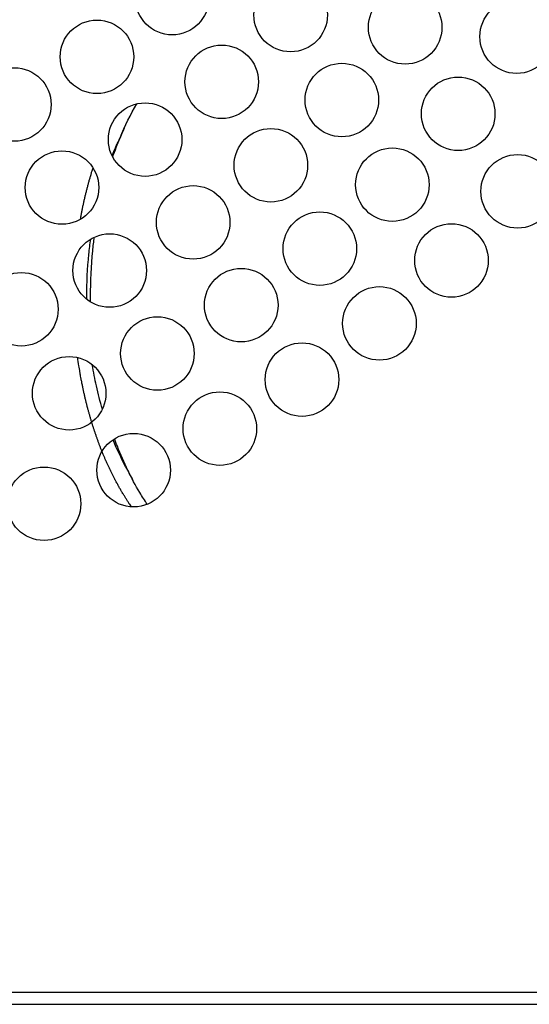
# Model space of a CAD drawing. Units: inches. Extents: x 25 to 250, y -181 to -35.
# Drawn here: x 113 to 116, y -158 to -152 of the extents above; entities that cross this region are included whole.
import ezdxf

# ---------------------------------------------------------------- set-up
doc = ezdxf.new("R2010")
doc.units = ezdxf.units.IN
doc.header["$MEASUREMENT"] = 0
doc.layers.add('Layer 1', color=7, linetype='Continuous')

# ---------------------------------------------------------------- blocks, each defined once
blk = doc.blocks.new('block 3098')
at = {"layer": 'Layer 1', "color": 7, "lineweight": 25, "true_color": 0xffffff}
blk.add_lwpolyline([(68.5763, -158.3759), (123.0214, -158.3759)], dxfattribs=at)
blk = doc.blocks.new('block 3120')
at = {"layer": 'Layer 1', "color": 7, "lineweight": 25, "true_color": 0xffffff}
blk.add_open_spline([(116.2544, -152.8403), (116.2544, -152.7018), (116.1423, -152.5898), (116.0041, -152.5898), (115.866, -152.5898), (115.7538, -152.7018), (115.7538, -152.8403), (115.7538, -152.9784), (115.866, -153.0904), (116.0041, -153.0904), (116.1423, -153.0904), (116.2544, -152.9784), (116.2544, -152.8403), (116.2544, -152.8403), (116.2544, -152.8403), (116.2544, -152.8403)], degree=3, knots=[0, 0, 0, 0, 1, 1, 1, 2, 2, 2, 3, 3, 3, 4, 4, 4, 5, 5, 5, 5], dxfattribs=at)
blk = doc.blocks.new('block 3121')
at = {"layer": 'Layer 1', "color": 7, "lineweight": 25, "true_color": 0xffffff}
blk.add_open_spline([(115.3139, -153.7395), (115.3139, -153.601), (115.2019, -153.489), (115.0638, -153.489), (114.9255, -153.489), (114.8135, -153.601), (114.8135, -153.7395), (114.8135, -153.8776), (114.9255, -153.9896), (115.0638, -153.9896), (115.2019, -153.9896), (115.3139, -153.8776), (115.3139, -153.7395), (115.3139, -153.7395), (115.3139, -153.7395), (115.3139, -153.7395)], degree=3, knots=[0, 0, 0, 0, 1, 1, 1, 2, 2, 2, 3, 3, 3, 4, 4, 4, 5, 5, 5, 5], dxfattribs=at)
blk = doc.blocks.new('block 3122')
at = {"layer": 'Layer 1', "color": 7, "lineweight": 25, "true_color": 0xffffff}
blk.add_open_spline([(114.2282, -154.456), (114.2282, -154.3179), (114.116, -154.2059), (113.9779, -154.2059), (113.8396, -154.2059), (113.7276, -154.3179), (113.7276, -154.456), (113.7276, -154.5942), (113.8396, -154.7061), (113.9779, -154.7061), (114.116, -154.7061), (114.2282, -154.5942), (114.2282, -154.456), (114.2282, -154.456), (114.2282, -154.456), (114.2282, -154.456)], degree=3, knots=[0, 0, 0, 0, 1, 1, 1, 2, 2, 2, 3, 3, 3, 4, 4, 4, 5, 5, 5, 5], dxfattribs=at)
blk = doc.blocks.new('block 3123')
at = {"layer": 'Layer 1', "color": 7, "lineweight": 25, "true_color": 0xffffff}
blk.add_open_spline([(113.6415, -154.7385), (113.6415, -154.6004), (113.5293, -154.4884), (113.3912, -154.4884), (113.2529, -154.4884), (113.1409, -154.6004), (113.1409, -154.7385), (113.1409, -154.8767), (113.2529, -154.989), (113.3912, -154.989), (113.5293, -154.989), (113.6415, -154.8767), (113.6415, -154.7385), (113.6415, -154.7385), (113.6415, -154.7385), (113.6415, -154.7385)], degree=3, knots=[0, 0, 0, 0, 1, 1, 1, 2, 2, 2, 3, 3, 3, 4, 4, 4, 5, 5, 5, 5], dxfattribs=at)
blk = doc.blocks.new('block 3124')
at = {"layer": 'Layer 1', "color": 7, "lineweight": 25, "true_color": 0xffffff}
blk.add_open_spline([(113.0317, -154.9673), (113.0317, -154.8291), (112.9197, -154.7172), (112.7814, -154.7172), (112.6433, -154.7172), (112.5313, -154.8291), (112.5313, -154.9673), (112.5313, -155.1058), (112.6433, -155.2177), (112.7814, -155.2177), (112.9197, -155.2177), (113.0317, -155.1058), (113.0317, -154.9673), (113.0317, -154.9673), (113.0317, -154.9673), (113.0317, -154.9673)], degree=3, knots=[0, 0, 0, 0, 1, 1, 1, 2, 2, 2, 3, 3, 3, 4, 4, 4, 5, 5, 5, 5], dxfattribs=at)
blk = doc.blocks.new('block 3181')
at = {"layer": 'Layer 1', "color": 7, "lineweight": 25, "true_color": 0xffffff}
blk.add_open_spline([(114.7871, -154.1222), (114.7871, -153.9837), (114.675, -153.8717), (114.5369, -153.8717), (114.3987, -153.8717), (114.2866, -153.9837), (114.2866, -154.1222), (114.2866, -154.2604), (114.3987, -154.3723), (114.5369, -154.3723), (114.675, -154.3723), (114.7871, -154.2604), (114.7871, -154.1222), (114.7871, -154.1222), (114.7871, -154.1222), (114.7871, -154.1222)], degree=3, knots=[0, 0, 0, 0, 1, 1, 1, 2, 2, 2, 3, 3, 3, 4, 4, 4, 5, 5, 5, 5], dxfattribs=at)
blk = doc.blocks.new('block 3182')
at = {"layer": 'Layer 1', "color": 7, "lineweight": 25, "true_color": 0xffffff}
blk.add_open_spline([(115.8043, -153.3109), (115.8043, -153.1727), (115.6923, -153.0604), (115.554, -153.0604), (115.4159, -153.0604), (115.3039, -153.1727), (115.3039, -153.3109), (115.3039, -153.449), (115.4159, -153.561), (115.554, -153.561), (115.6923, -153.561), (115.8043, -153.449), (115.8043, -153.3109), (115.8043, -153.3109), (115.8043, -153.3109), (115.8043, -153.3109)], degree=3, knots=[0, 0, 0, 0, 1, 1, 1, 2, 2, 2, 3, 3, 3, 4, 4, 4, 5, 5, 5, 5], dxfattribs=at)
blk = doc.blocks.new('block 3189')
at = {"layer": 'Layer 1', "color": 7, "lineweight": 25, "true_color": 0xffffff}
blk.add_open_spline([(116.2479, -151.7868), (116.2479, -151.6486), (116.1357, -151.5367), (115.9976, -151.5367), (115.8593, -151.5367), (115.7473, -151.6486), (115.7473, -151.7868), (115.7473, -151.9253), (115.8593, -152.0372), (115.9976, -152.0372), (116.1357, -152.0372), (116.2479, -151.9253), (116.2479, -151.7868), (116.2479, -151.7868), (116.2479, -151.7868), (116.2479, -151.7868)], degree=3, knots=[0, 0, 0, 0, 1, 1, 1, 2, 2, 2, 3, 3, 3, 4, 4, 4, 5, 5, 5, 5], dxfattribs=at)
blk = doc.blocks.new('block 3190')
at = {"layer": 'Layer 1', "color": 7, "lineweight": 25, "true_color": 0xffffff}
blk.add_open_spline([(115.4021, -152.7948), (115.4021, -152.6567), (115.2901, -152.5447), (115.1518, -152.5447), (115.0137, -152.5447), (114.9015, -152.6567), (114.9015, -152.7948), (114.9015, -152.933), (115.0137, -153.0449), (115.1518, -153.0449), (115.2901, -153.0449), (115.4021, -152.933), (115.4021, -152.7948), (115.4021, -152.7948), (115.4021, -152.7948), (115.4021, -152.7948)], degree=3, knots=[0, 0, 0, 0, 1, 1, 1, 2, 2, 2, 3, 3, 3, 4, 4, 4, 5, 5, 5, 5], dxfattribs=at)
blk = doc.blocks.new('block 3191')
at = {"layer": 'Layer 1', "color": 7, "lineweight": 25, "true_color": 0xffffff}
blk.add_open_spline([(114.3736, -153.6151), (114.3736, -153.4769), (114.2614, -153.3646), (114.1233, -153.3646), (113.9851, -153.3646), (113.873, -153.4769), (113.873, -153.6151), (113.873, -153.7532), (113.9851, -153.8652), (114.1233, -153.8652), (114.2614, -153.8652), (114.3736, -153.7532), (114.3736, -153.6151), (114.3736, -153.6151), (114.3736, -153.6151), (114.3736, -153.6151)], degree=3, knots=[0, 0, 0, 0, 1, 1, 1, 2, 2, 2, 3, 3, 3, 4, 4, 4, 5, 5, 5, 5], dxfattribs=at)
blk = doc.blocks.new('block 3243')
at = {"layer": 'Layer 1', "color": 7, "lineweight": 25, "true_color": 0xffffff}
blk.add_open_spline([(113.2027, -154.2152), (113.2027, -154.0771), (113.0908, -153.9651), (112.9525, -153.9651), (112.8143, -153.9651), (112.7023, -154.0771), (112.7023, -154.2152), (112.7023, -154.3534), (112.8143, -154.4657), (112.9525, -154.4657), (113.0908, -154.4657), (113.2027, -154.3534), (113.2027, -154.2152), (113.2027, -154.2152), (113.2027, -154.2152), (113.2027, -154.2152)], degree=3, knots=[0, 0, 0, 0, 1, 1, 1, 2, 2, 2, 3, 3, 3, 4, 4, 4, 5, 5, 5, 5], dxfattribs=at)
blk = doc.blocks.new('block 3244')
at = {"layer": 'Layer 1', "color": 7, "lineweight": 25, "true_color": 0xffffff}
blk.add_open_spline([(113.803, -153.9444), (113.803, -153.8063), (113.6911, -153.694), (113.5529, -153.694), (113.4146, -153.694), (113.3026, -153.8063), (113.3026, -153.9444), (113.3026, -154.0826), (113.4146, -154.1946), (113.5529, -154.1946), (113.6911, -154.1946), (113.803, -154.0826), (113.803, -153.9444), (113.803, -153.9444), (113.803, -153.9444), (113.803, -153.9444)], degree=3, knots=[0, 0, 0, 0, 1, 1, 1, 2, 2, 2, 3, 3, 3, 4, 4, 4, 5, 5, 5, 5], dxfattribs=at)
blk = doc.blocks.new('block 3245')
at = {"layer": 'Layer 1', "color": 7, "lineweight": 25, "true_color": 0xffffff}
blk.add_open_spline([(114.9082, -153.2306), (114.9082, -153.0925), (114.7963, -152.9802), (114.6579, -152.9802), (114.5198, -152.9802), (114.4078, -153.0925), (114.4078, -153.2306), (114.4078, -153.3688), (114.5198, -153.4807), (114.6579, -153.4807), (114.7963, -153.4807), (114.9082, -153.3688), (114.9082, -153.2306), (114.9082, -153.2306), (114.9082, -153.2306), (114.9082, -153.2306)], degree=3, knots=[0, 0, 0, 0, 1, 1, 1, 2, 2, 2, 3, 3, 3, 4, 4, 4, 5, 5, 5, 5], dxfattribs=at)
blk = doc.blocks.new('block 3246')
at = {"layer": 'Layer 1', "color": 7, "lineweight": 25, "true_color": 0xffffff}
blk.add_open_spline([(115.8501, -152.3118), (115.8501, -152.1737), (115.738, -152.0617), (115.5998, -152.0617), (115.4617, -152.0617), (115.3495, -152.1737), (115.3495, -152.3118), (115.3495, -152.4503), (115.4617, -152.5623), (115.5998, -152.5623), (115.738, -152.5623), (115.8501, -152.4503), (115.8501, -152.3118), (115.8501, -152.3118), (115.8501, -152.3118), (115.8501, -152.3118)], degree=3, knots=[0, 0, 0, 0, 1, 1, 1, 2, 2, 2, 3, 3, 3, 4, 4, 4, 5, 5, 5, 5], dxfattribs=at)
blk = doc.blocks.new('block 3253')
at = {"layer": 'Layer 1', "color": 7, "lineweight": 25, "true_color": 0xffffff}
blk.add_open_spline([(115.0583, -152.2184), (115.0583, -152.0803), (114.9461, -151.968), (114.808, -151.968), (114.6698, -151.968), (114.5577, -152.0803), (114.5577, -152.2184), (114.5577, -152.3566), (114.6698, -152.4686), (114.808, -152.4686), (114.9461, -152.4686), (115.0583, -152.3566), (115.0583, -152.2184), (115.0583, -152.2184), (115.0583, -152.2184), (115.0583, -152.2184)], degree=3, knots=[0, 0, 0, 0, 1, 1, 1, 2, 2, 2, 3, 3, 3, 4, 4, 4, 5, 5, 5, 5], dxfattribs=at)
blk = doc.blocks.new('block 3254')
at = {"layer": 'Layer 1', "color": 7, "lineweight": 25, "true_color": 0xffffff}
blk.add_open_spline([(114.0468, -153.0515), (114.0468, -152.9133), (113.9346, -152.8014), (113.7965, -152.8014), (113.6582, -152.8014), (113.5462, -152.9133), (113.5462, -153.0515), (113.5462, -153.1896), (113.6582, -153.3016), (113.7965, -153.3016), (113.9346, -153.3016), (114.0468, -153.1896), (114.0468, -153.0515), (114.0468, -153.0515), (114.0468, -153.0515), (114.0468, -153.0515)], degree=3, knots=[0, 0, 0, 0, 1, 1, 1, 2, 2, 2, 3, 3, 3, 4, 4, 4, 5, 5, 5, 5], dxfattribs=at)
blk = doc.blocks.new('block 3301')
at = {"layer": 'Layer 1', "color": 7, "lineweight": 25, "true_color": 0xffffff}
blk.add_open_spline([(112.8775, -153.643), (112.8775, -153.5048), (112.7654, -153.3929), (112.6272, -153.3929), (112.4891, -153.3929), (112.3769, -153.5048), (112.3769, -153.643), (112.3769, -153.7815), (112.4891, -153.8934), (112.6272, -153.8934), (112.7654, -153.8934), (112.8775, -153.7815), (112.8775, -153.643), (112.8775, -153.643), (112.8775, -153.643), (112.8775, -153.643)], degree=3, knots=[0, 0, 0, 0, 1, 1, 1, 2, 2, 2, 3, 3, 3, 4, 4, 4, 5, 5, 5, 5], dxfattribs=at)
blk = doc.blocks.new('block 3302')
at = {"layer": 'Layer 1', "color": 7, "lineweight": 25, "true_color": 0xffffff}
blk.add_open_spline([(113.4783, -153.3794), (113.4783, -153.2413), (113.3664, -153.1293), (113.2282, -153.1293), (113.0899, -153.1293), (112.9779, -153.2413), (112.9779, -153.3794), (112.9779, -153.5179), (113.0899, -153.6299), (113.2282, -153.6299), (113.3664, -153.6299), (113.4783, -153.5179), (113.4783, -153.3794), (113.4783, -153.3794), (113.4783, -153.3794), (113.4783, -153.3794)], degree=3, knots=[0, 0, 0, 0, 1, 1, 1, 2, 2, 2, 3, 3, 3, 4, 4, 4, 5, 5, 5, 5], dxfattribs=at)
blk = doc.blocks.new('block 3303')
at = {"layer": 'Layer 1', "color": 7, "lineweight": 25, "true_color": 0xffffff}
blk.add_open_spline([(114.5754, -152.6629), (114.5754, -152.5247), (114.4635, -152.4124), (114.3251, -152.4124), (114.187, -152.4124), (114.075, -152.5247), (114.075, -152.6629), (114.075, -152.801), (114.187, -152.913), (114.3251, -152.913), (114.4635, -152.913), (114.5754, -152.801), (114.5754, -152.6629), (114.5754, -152.6629), (114.5754, -152.6629), (114.5754, -152.6629)], degree=3, knots=[0, 0, 0, 0, 1, 1, 1, 2, 2, 2, 3, 3, 3, 4, 4, 4, 5, 5, 5, 5], dxfattribs=at)
blk = doc.blocks.new('block 3304')
at = {"layer": 'Layer 1', "color": 7, "lineweight": 25, "true_color": 0xffffff}
blk.add_open_spline([(115.4892, -151.7234), (115.4892, -151.5852), (115.3771, -151.4733), (115.239, -151.4733), (115.1008, -151.4733), (114.9887, -151.5852), (114.9887, -151.7234), (114.9887, -151.8619), (115.1008, -151.9738), (115.239, -151.9738), (115.3771, -151.9738), (115.4892, -151.8619), (115.4892, -151.7234), (115.4892, -151.7234), (115.4892, -151.7234), (115.4892, -151.7234)], degree=3, knots=[0, 0, 0, 0, 1, 1, 1, 2, 2, 2, 3, 3, 3, 4, 4, 4, 5, 5, 5, 5], dxfattribs=at)
blk = doc.blocks.new('block 3310')
at = {"layer": 'Layer 1', "color": 7, "lineweight": 25, "true_color": 0xffffff}
blk.add_open_spline([(114.2409, -152.0941), (114.2409, -151.9559), (114.1288, -151.844), (113.9906, -151.844), (113.8523, -151.844), (113.7403, -151.9559), (113.7403, -152.0941), (113.7403, -152.2326), (113.8523, -152.3445), (113.9906, -152.3445), (114.1288, -152.3445), (114.2409, -152.2326), (114.2409, -152.0941), (114.2409, -152.0941), (114.2409, -152.0941), (114.2409, -152.0941)], degree=3, knots=[0, 0, 0, 0, 1, 1, 1, 2, 2, 2, 3, 3, 3, 4, 4, 4, 5, 5, 5, 5], dxfattribs=at)
blk = doc.blocks.new('block 3311')
at = {"layer": 'Layer 1', "color": 7, "lineweight": 25, "true_color": 0xffffff}
blk.add_open_spline([(113.1538, -152.8144), (113.1538, -152.6763), (113.0419, -152.5643), (112.9037, -152.5643), (112.7654, -152.5643), (112.6534, -152.6763), (112.6534, -152.8144), (112.6534, -152.9526), (112.7654, -153.0646), (112.9037, -153.0646), (113.0419, -153.0646), (113.1538, -152.9526), (113.1538, -152.8144), (113.1538, -152.8144), (113.1538, -152.8144), (113.1538, -152.8144)], degree=3, knots=[0, 0, 0, 0, 1, 1, 1, 2, 2, 2, 3, 3, 3, 4, 4, 4, 5, 5, 5, 5], dxfattribs=at)
blk = doc.blocks.new('block 3354')
at = {"layer": 'Layer 1', "color": 7, "lineweight": 25, "true_color": 0xffffff}
blk.add_open_spline([(113.7195, -152.4878), (113.7195, -152.3497), (113.6075, -152.2377), (113.4694, -152.2377), (113.3311, -152.2377), (113.2191, -152.3497), (113.2191, -152.4878), (113.2191, -152.626), (113.3311, -152.738), (113.4694, -152.738), (113.6075, -152.738), (113.7195, -152.626), (113.7195, -152.4878), (113.7195, -152.4878), (113.7195, -152.4878), (113.7195, -152.4878)], degree=3, knots=[0, 0, 0, 0, 1, 1, 1, 2, 2, 2, 3, 3, 3, 4, 4, 4, 5, 5, 5, 5], dxfattribs=at)
blk = doc.blocks.new('block 3355')
at = {"layer": 'Layer 1', "color": 7, "lineweight": 25, "true_color": 0xffffff}
blk.add_open_spline([(114.7098, -151.6393), (114.7098, -151.5012), (114.5978, -151.3892), (114.4595, -151.3892), (114.3214, -151.3892), (114.2092, -151.5012), (114.2092, -151.6393), (114.2092, -151.7778), (114.3214, -151.8898), (114.4595, -151.8898), (114.5978, -151.8898), (114.7098, -151.7778), (114.7098, -151.6393), (114.7098, -151.6393), (114.7098, -151.6393), (114.7098, -151.6393)], degree=3, knots=[0, 0, 0, 0, 1, 1, 1, 2, 2, 2, 3, 3, 3, 4, 4, 4, 5, 5, 5, 5], dxfattribs=at)
blk = doc.blocks.new('block 3361')
at = {"layer": 'Layer 1', "color": 7, "lineweight": 25, "true_color": 0xffffff}
blk.add_open_spline([(113.9036, -151.5243), (113.9036, -151.3861), (113.7917, -151.2741), (113.6534, -151.2741), (113.5152, -151.2741), (113.4032, -151.3861), (113.4032, -151.5243), (113.4032, -151.6627), (113.5152, -151.7747), (113.6534, -151.7747), (113.7917, -151.7747), (113.9036, -151.6627), (113.9036, -151.5243), (113.9036, -151.5243), (113.9036, -151.5243), (113.9036, -151.5243)], degree=3, knots=[0, 0, 0, 0, 1, 1, 1, 2, 2, 2, 3, 3, 3, 4, 4, 4, 5, 5, 5, 5], dxfattribs=at)
blk = doc.blocks.new('block 3362')
at = {"layer": 'Layer 1', "color": 7, "lineweight": 25, "true_color": 0xffffff}
blk.add_open_spline([(112.8296, -152.2488), (112.8296, -152.1106), (112.7175, -151.9986), (112.5793, -151.9986), (112.441, -151.9986), (112.3291, -152.1106), (112.3291, -152.2488), (112.3291, -152.3873), (112.441, -152.4992), (112.5793, -152.4992), (112.7175, -152.4992), (112.8296, -152.3873), (112.8296, -152.2488), (112.8296, -152.2488), (112.8296, -152.2488), (112.8296, -152.2488)], degree=3, knots=[0, 0, 0, 0, 1, 1, 1, 2, 2, 2, 3, 3, 3, 4, 4, 4, 5, 5, 5, 5], dxfattribs=at)
blk = doc.blocks.new('block 3400')
at = {"layer": 'Layer 1', "color": 7, "lineweight": 25, "true_color": 0xffffff}
blk.add_open_spline([(113.3919, -151.9242), (113.3919, -151.7861), (113.2799, -151.6738), (113.1418, -151.6738), (113.0034, -151.6738), (112.8915, -151.7861), (112.8915, -151.9242), (112.8915, -152.0624), (113.0034, -152.1743), (113.1418, -152.1743), (113.2799, -152.1743), (113.3919, -152.0624), (113.3919, -151.9242), (113.3919, -151.9242), (113.3919, -151.9242), (113.3919, -151.9242)], degree=3, knots=[0, 0, 0, 0, 1, 1, 1, 2, 2, 2, 3, 3, 3, 4, 4, 4, 5, 5, 5, 5], dxfattribs=at)
blk = doc.blocks.new('block 3563')
at = {"layer": 'Layer 1', "color": 7, "lineweight": 25, "true_color": 0xffffff}
blk.add_lwpolyline([(123.0214, -158.2956), (68.5763, -158.2956)], dxfattribs=at)
blk = doc.blocks.new('block 3839')
at = {"layer": 'Layer 1', "color": 7, "lineweight": 25, "true_color": 0xffffff}
blk.add_open_spline([(113.3762, -154.9883), (113.3762, -154.9883), (113.3645, -154.9711), (113.3645, -154.9711), (113.3616, -154.9669), (113.3559, -154.9583), (113.3529, -154.9538), (113.3502, -154.9494), (113.3445, -154.9408), (113.3416, -154.9363), (113.3388, -154.9318), (113.3333, -154.9232), (113.3306, -154.9187), (113.3278, -154.9142), (113.3223, -154.9053), (113.3197, -154.9008), (113.3169, -154.8963), (113.3116, -154.8874), (113.3088, -154.8829), (113.3063, -154.8784), (113.3011, -154.8694), (113.2985, -154.865), (113.2958, -154.8601), (113.2908, -154.8512), (113.2882, -154.8467), (113.2856, -154.8419), (113.2806, -154.8329), (113.278, -154.8284), (113.2756, -154.8236), (113.2706, -154.8147), (113.2682, -154.8098), (113.2656, -154.8054), (113.2608, -154.7961), (113.2585, -154.7912), (113.2561, -154.7868), (113.2513, -154.7775), (113.2489, -154.7726), (113.2467, -154.7682), (113.242, -154.7589), (113.2398, -154.754), (113.2374, -154.7496), (113.2329, -154.7399), (113.2306, -154.7354), (113.2284, -154.7306), (113.2239, -154.7213), (113.2217, -154.7165), (113.2194, -154.7117), (113.2151, -154.7024), (113.2131, -154.6975), (113.2108, -154.6927), (113.2067, -154.6834), (113.2045, -154.6786), (113.2024, -154.6738), (113.1983, -154.6645), (113.1962, -154.6596), (113.1941, -154.6548), (113.1902, -154.6455), (113.1881, -154.6407), (113.1862, -154.6359), (113.1822, -154.6262), (113.1802, -154.6214), (113.1783, -154.6166), (113.1745, -154.6073), (113.1724, -154.6024), (113.1705, -154.5976), (113.1669, -154.588), (113.165, -154.5832), (113.1631, -154.5783), (113.1595, -154.5687), (113.1576, -154.5642), (113.1559, -154.5594), (113.1523, -154.5497), (113.1505, -154.5449), (113.1486, -154.5401), (113.1452, -154.5304), (113.1435, -154.5256), (113.1418, -154.5208), (113.1383, -154.5112), (113.1368, -154.5063), (113.135, -154.5015), (113.1316, -154.4919), (113.13, -154.487), (113.1283, -154.4822), (113.1251, -154.4722), (113.1235, -154.4674), (113.1218, -154.4626), (113.1185, -154.4526), (113.117, -154.4474), (113.1152, -154.4423), (113.1121, -154.4323), (113.1106, -154.4274), (113.109, -154.4223), (113.1058, -154.4119), (113.1042, -154.4068), (113.1027, -154.4016), (113.0996, -154.3913), (113.0982, -154.3861), (113.0966, -154.3809), (113.0935, -154.3706), (113.0921, -154.3651), (113.0906, -154.3599), (113.0877, -154.3492), (113.0861, -154.3441), (113.0846, -154.3386), (113.0818, -154.3279), (113.0803, -154.3227), (113.0789, -154.3172), (113.076, -154.3062), (113.0746, -154.301), (113.0732, -154.2955), (113.0704, -154.2845), (113.0691, -154.279), (113.0677, -154.2734), (113.0649, -154.2624), (113.0637, -154.2566), (113.0623, -154.251), (113.0598, -154.2397), (113.0584, -154.2342), (113.057, -154.2287), (113.0546, -154.2173), (113.0532, -154.2114), (113.052, -154.2059), (113.0494, -154.1946), (113.0482, -154.1887), (113.047, -154.1828), (113.0446, -154.1715), (113.0434, -154.1656), (113.0422, -154.1594), (113.0398, -154.1474), (113.0386, -154.1412), (113.0375, -154.1356), (113.0353, -154.1243), (113.0343, -154.1184), (113.0332, -154.1132), (113.0313, -154.1029), (113.0303, -154.0977), (113.0291, -154.0909), (113.0269, -154.0774), (113.0257, -154.0705), (113.0239, -154.0598), (113.0207, -154.0385), (113.0191, -154.0278), (113.0169, -154.014), (113.0127, -153.9858), (113.0107, -153.972)], degree=3, knots=[0, 0, 0, 0, 1, 1, 1, 2, 2, 2, 3, 3, 3, 4, 4, 4, 5, 5, 5, 6, 6, 6, 7, 7, 7, 8, 8, 8, 9, 9, 9, 10, 10, 10, 11, 11, 11, 12, 12, 12, 13, 13, 13, 14, 14, 14, 15, 15, 15, 16, 16, 16, 17, 17, 17, 18, 18, 18, 19, 19, 19, 20, 20, 20, 21, 21, 21, 22, 22, 22, 23, 23, 23, 24, 24, 24, 25, 25, 25, 26, 26, 26, 27, 27, 27, 28, 28, 28, 29, 29, 29, 30, 30, 30, 31, 31, 31, 32, 32, 32, 33, 33, 33, 34, 34, 34, 35, 35, 35, 36, 36, 36, 37, 37, 37, 38, 38, 38, 39, 39, 39, 40, 40, 40, 41, 41, 41, 42, 42, 42, 43, 43, 43, 44, 44, 44, 45, 45, 45, 46, 46, 46, 47, 47, 47, 48, 48, 48, 48], dxfattribs=at)
blk = doc.blocks.new('block 3840')
at = {"layer": 'Layer 1', "color": 7, "lineweight": 25, "true_color": 0xffffff}
blk.add_open_spline([(113.0293, -153.0308), (113.0293, -153.0308), (113.0313, -153.0187), (113.0313, -153.0187), (113.0319, -153.016), (113.0331, -153.0098), (113.0336, -153.007), (113.0341, -153.0039), (113.0353, -152.9981), (113.0358, -152.995), (113.0363, -152.9919), (113.0375, -152.986), (113.0381, -152.9829), (113.0388, -152.9802), (113.0398, -152.974), (113.0405, -152.9712), (113.041, -152.9681), (113.0422, -152.9622), (113.0429, -152.9591), (113.0434, -152.956), (113.0446, -152.9502), (113.0453, -152.9471), (113.046, -152.9443), (113.0472, -152.9385), (113.0477, -152.9354), (113.0484, -152.9323), (113.0496, -152.9264), (113.0503, -152.9237), (113.051, -152.9206), (113.0522, -152.9147), (113.0529, -152.9116), (113.0536, -152.9088), (113.0549, -152.9026), (113.0556, -152.8999), (113.0561, -152.8968), (113.0575, -152.8909), (113.0582, -152.8882), (113.0589, -152.8851), (113.0603, -152.8792), (113.061, -152.8761), (113.0617, -152.8734), (113.063, -152.8675), (113.0637, -152.8644), (113.0644, -152.8616), (113.066, -152.8558), (113.0667, -152.8527), (113.0673, -152.8499), (113.0687, -152.8441), (113.0696, -152.841), (113.0703, -152.8382), (113.0717, -152.8324), (113.0725, -152.8293), (113.0732, -152.8265), (113.0746, -152.8206), (113.0754, -152.8179), (113.0761, -152.8148), (113.0777, -152.8089), (113.0785, -152.8062), (113.0792, -152.8031), (113.0808, -152.7976), (113.0815, -152.7945), (113.0823, -152.7917), (113.0839, -152.7859), (113.0846, -152.7831), (113.0854, -152.78), (113.087, -152.7745), (113.0878, -152.7714), (113.0887, -152.7686), (113.0903, -152.7624), (113.0911, -152.7597), (113.092, -152.7569), (113.0935, -152.7514), (113.0944, -152.7486), (113.0951, -152.7459), (113.0965, -152.7411), (113.0971, -152.7383), (113.0982, -152.7352), (113.1001, -152.729), (113.1011, -152.7256), (113.1025, -152.7207), (113.1054, -152.7111), (113.107, -152.7059), (113.109, -152.6997), (113.113, -152.6866), (113.1149, -152.6804)], degree=3, knots=[0, 0, 0, 0, 1, 1, 1, 2, 2, 2, 3, 3, 3, 4, 4, 4, 5, 5, 5, 6, 6, 6, 7, 7, 7, 8, 8, 8, 9, 9, 9, 10, 10, 10, 11, 11, 11, 12, 12, 12, 13, 13, 13, 14, 14, 14, 15, 15, 15, 16, 16, 16, 17, 17, 17, 18, 18, 18, 19, 19, 19, 20, 20, 20, 21, 21, 21, 22, 22, 22, 23, 23, 23, 24, 24, 24, 25, 25, 25, 26, 26, 26, 27, 27, 27, 28, 28, 28, 28], dxfattribs=at)
blk = doc.blocks.new('block 3890')
at = {"layer": 'Layer 1', "color": 7, "lineweight": 25, "true_color": 0xffffff}
blk.add_open_spline([(113.0984, -153.5576), (113.098, -153.4528), (113.103, -153.3481), (113.1132, -153.2447), (113.1161, -153.2137), (113.1197, -153.1831), (113.1237, -153.1521)], degree=3, knots=[0, 0, 0, 0, 1, 1, 1, 2, 2, 2, 2], dxfattribs=at)
blk = doc.blocks.new('block 3891')
at = {"layer": 'Layer 1', "color": 7, "lineweight": 25, "true_color": 0xffffff}
blk.add_open_spline([(113.2492, -152.6071), (113.2647, -152.5623), (113.2813, -152.5189), (113.2989, -152.4761), (113.3328, -152.3941), (113.3705, -152.3166), (113.4119, -152.2443)], degree=3, knots=[0, 0, 0, 0, 1, 1, 1, 2, 2, 2, 2], dxfattribs=at)
blk = doc.blocks.new('block 3892')
at = {"layer": 'Layer 1', "color": 7, "lineweight": 25, "true_color": 0xffffff}
blk.add_open_spline([(113.4839, -154.9711), (113.4665, -154.9452), (113.4496, -154.9187), (113.433, -154.8915), (113.3757, -154.7954), (113.3243, -154.6896), (113.2804, -154.5759), (113.2739, -154.559), (113.2673, -154.5418), (113.2611, -154.5246)], degree=3, knots=[0, 0, 0, 0, 1, 1, 1, 2, 2, 2, 3, 3, 3, 3], dxfattribs=at)
blk = doc.blocks.new('block 3893')
at = {"layer": 'Layer 1', "color": 7, "lineweight": 25, "true_color": 0xffffff}
blk.add_open_spline([(113.0987, -153.5937), (113.0985, -153.5817), (113.0984, -153.5696), (113.0984, -153.5576)], degree=3, dxfattribs=at)
blk = doc.blocks.new('block 3901')
at = {"layer": 'Layer 1', "color": 7, "lineweight": 25, "true_color": 0xffffff}
blk.add_open_spline([(113.0718, -153.5576), (113.0718, -153.4607), (113.0768, -153.3639), (113.0865, -153.2685), (113.0899, -153.2341), (113.094, -153.1996), (113.0989, -153.1652)], degree=3, knots=[0, 0, 0, 0, 1, 1, 1, 2, 2, 2, 2], dxfattribs=at)
blk = doc.blocks.new('block 3902')
at = {"layer": 'Layer 1', "color": 7, "lineweight": 25, "true_color": 0xffffff}
blk.add_open_spline([(113.2448, -152.5984), (113.2501, -152.585), (113.2556, -152.5716), (113.2611, -152.5585), (113.2687, -152.5402), (113.2765, -152.5223), (113.2846, -152.5047)], degree=3, knots=[0, 0, 0, 0, 1, 1, 1, 2, 2, 2, 2], dxfattribs=at)
blk = doc.blocks.new('block 3903')
at = {"layer": 'Layer 1', "color": 7, "lineweight": 25, "true_color": 0xffffff}
blk.add_open_spline([(113.3369, -154.7161), (113.3059, -154.6576), (113.2772, -154.5959), (113.251, -154.5311)], degree=3, dxfattribs=at)
blk = doc.blocks.new('block 3904')
at = {"layer": 'Layer 1', "color": 7, "lineweight": 25, "true_color": 0xffffff}
blk.add_open_spline([(113.1786, -154.3227), (113.1635, -154.2714), (113.1499, -154.2187), (113.1378, -154.1653), (113.1271, -154.1177), (113.1178, -154.0695), (113.1097, -154.0206)], degree=3, knots=[0, 0, 0, 0, 1, 1, 1, 2, 2, 2, 2], dxfattribs=at)
blk = doc.blocks.new('block 3905')
at = {"layer": 'Layer 1', "color": 7, "lineweight": 25, "true_color": 0xffffff}
blk.add_open_spline([(113.072, -153.5751), (113.0718, -153.5693), (113.0718, -153.5634), (113.0718, -153.5576)], degree=3, dxfattribs=at)
blk = doc.blocks.new('block 3906')
at = {"layer": 'Layer 1', "color": 7, "lineweight": 25, "true_color": 0xffffff}
blk.add_open_spline([(113.3278, -152.4093), (113.3133, -152.4413), (113.2989, -152.473), (113.2846, -152.5047)], degree=3, dxfattribs=at)
blk = doc.blocks.new('block 3907')
at = {"layer": 'Layer 1', "color": 7, "lineweight": 25, "true_color": 0xffffff}
blk.add_open_spline([(113.3369, -154.7161), (113.3536, -154.7471), (113.3702, -154.7781), (113.3867, -154.8095)], degree=3, dxfattribs=at)

msp = doc.modelspace()

# ---------------------------------------------------------------- block references
at = {"layer": 'Layer 1'}
for name in ['block 3361', 'block 3355', 'block 3304', 'block 3189', 'block 3400', 'block 3310', 'block 3253', 'block 3362', 'block 3246', 'block 3354', 'block 3891', 'block 3906', 'block 3303', 'block 3902', 'block 3311', 'block 3190', 'block 3120', 'block 3840', 'block 3254', 'block 3245', 'block 3182', 'block 3302', 'block 3901', 'block 3890', 'block 3301', 'block 3191', 'block 3121', 'block 3905', 'block 3893', 'block 3244', 'block 3181', 'block 3243', 'block 3839', 'block 3904', 'block 3122', 'block 3123', 'block 3903', 'block 3892', 'block 3124', 'block 3907', 'block 3563', 'block 3098']:
    msp.add_blockref(name, (0, 0), dxfattribs=at)

doc.saveas('drawing.dxf')
